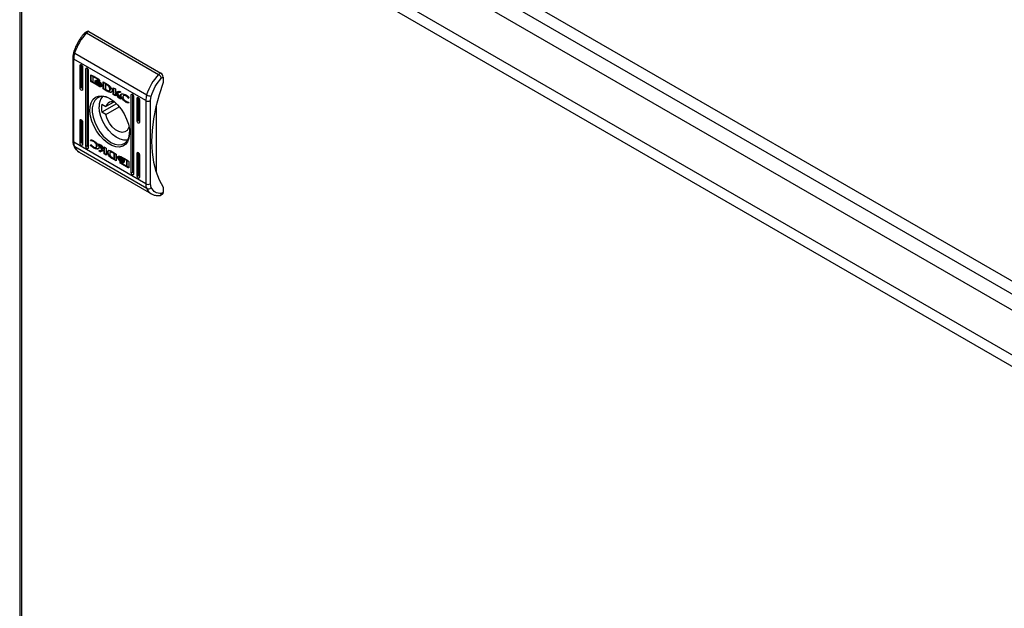
# Model space of a CAD drawing. Units: millimetres. Extents: x 1390 to 5586, y 387 to 6816.
# Drawn here: x 3443 to 3743, y 4206 to 4386 of the extents above; entities that cross this region are included whole.
import ezdxf

# ---------------------------------------------------------------- set-up
doc = ezdxf.new("R2010")
doc.units = ezdxf.units.MM

msp = doc.modelspace()

# ---------------------------------------------------------------- linework, layer by layer
at = {"color": 7, "linetype": 'Continuous'}
for p, q in [((3463.6, 4468.53), (3884.04, 4225.81)), ((3462.14, 4465.45), (3882.11, 4223.01)), ((3864.22, 4214.75), (3445.05, 4456.74)), ((3464.07, 4459.39), (3868.82, 4225.73)), ((3442.95, 4455.02), (3442.95, 3644.36)), ((3443.56, 4454.16), (3862.73, 4212.18)), ((3443.56, 3643.5), (3443.56, 4454.16)), ((3463.5, 4382.07), (3462.79, 4381.66)), ((3464, 4382.02), (3463.29, 4381.62)), ((3464, 4382.02), (3485.92, 4369.37)), ((3463.29, 4381.62), (3485.21, 4368.96)), ((3459.11, 4374.07), (3459.11, 4348.74)), ((3481.32, 4361.01), (3459.4, 4373.67)), ((3459.4, 4348.33), (3459.4, 4373.67)), ((3459.68, 4375.41), (3481.6, 4362.76)), ((3461.7, 4371.92), (3461.34, 4371.72)), ((3461.34, 4364.78), (3461.34, 4371.72)), ((3461.7, 4371.92), (3461.7, 4364.98)), ((3462.05, 4371.31), (3462.05, 4364.37)), ((3463.47, 4370.9), (3463.11, 4370.7)), ((3463.11, 4347.02), (3463.11, 4370.7)), ((3463.47, 4370.9), (3463.47, 4347.22)), ((3463.82, 4370.29), (3463.82, 4346.61)), ((3464.57, 4368.67), (3464.71, 4368.75)), ((3464.57, 4367.01), (3464.57, 4368.67)), ((3464.71, 4367.09), (3464.57, 4367.01)), ((3464.71, 4368.75), (3464.72, 4368.8)), ((3464.71, 4367.09), (3464.71, 4368.75)), ((3464.76, 4368.78), (3467.03, 4367.47)), ((3464.76, 4366.68), (3464.9, 4366.76)), ((3466.14, 4366.04), (3464.9, 4366.76)), ((3465.18, 4368.37), (3465.32, 4368.45)), ((3465.18, 4368.37), (3465.18, 4366.6)), ((3466.99, 4367.32), (3465.18, 4368.37)), ((3467.04, 4367.46), (3465.32, 4368.45)), ((3465.93, 4366.87), (3465.93, 4367.09)), ((3465.93, 4366.87), (3466.01, 4366.91)), ((3466.07, 4367.08), (3466.21, 4367.16)), ((3466.22, 4366.77), (3466.36, 4366.85)), ((3466.43, 4367.14), (3466.29, 4367.06)), ((3466.91, 4366.89), (3467.05, 4366.97)), ((3466.99, 4367.32), (3467.11, 4367.4)), ((3466.99, 4367.13), (3466.99, 4367.32)), ((3466.99, 4367.13), (3467.13, 4367.21)), ((3467.22, 4367), (3466.99, 4367.13)), ((3467.13, 4367.21), (3467.13, 4367.37)), ((3467.22, 4367.16), (3467.13, 4367.21)), ((3467.22, 4367.14), (3467.22, 4367)), ((3485.92, 4369.37), (3485.21, 4368.96)), ((3486.06, 4367.82), (3486.62, 4368.14)), ((3486.62, 4368.14), (3486.62, 4366.51)), ((3461.7, 4364.98), (3461.34, 4364.78)), ((3467.03, 4365.36), (3464.76, 4366.68)), ((3465.18, 4366.6), (3466.25, 4365.98)), ((3465.93, 4366.5), (3465.93, 4366.73)), ((3465.93, 4366.5), (3466.01, 4366.55)), ((3466.25, 4365.98), (3466.39, 4366.06)), ((3467.17, 4365.45), (3466.25, 4365.98)), ((3466.39, 4366.06), (3466.31, 4366.16)), ((3466.6, 4366.59), (3466.45, 4366.51)), ((3466.91, 4366.62), (3467.05, 4366.7)), ((3466.91, 4366.34), (3467.05, 4366.42)), ((3466.91, 4365.8), (3467.05, 4365.88)), ((3467.03, 4365.36), (3467.17, 4365.45)), ((3467.36, 4365.99), (3467.46, 4366.04)), ((3467.6, 4365.98), (3467.67, 4366.02)), ((3467.65, 4365.81), (3467.66, 4365.81)), ((3467.65, 4365.45), (3467.66, 4365.45)), ((3467.86, 4365.93), (3467.86, 4365.7)), ((3467.86, 4365.57), (3467.86, 4365.34)), ((3468.36, 4366.7), (3469.58, 4366)), ((3468.36, 4364.6), (3468.36, 4366.7)), ((3468.5, 4364.68), (3468.36, 4364.6)), ((3469.52, 4363.93), (3468.36, 4364.6)), ((3468.5, 4366.62), (3468.5, 4364.68)), ((3468.5, 4364.68), (3469.66, 4364.02)), ((3469.04, 4366.01), (3469.18, 4366.1)), ((3469.04, 4366.01), (3469.04, 4364.46)), ((3469.49, 4365.76), (3469.04, 4366.01)), ((3469.04, 4364.46), (3469.45, 4364.23)), ((3469.18, 4366.1), (3469.63, 4365.84)), ((3469.49, 4365.76), (3469.63, 4365.84)), ((3469.66, 4364.02), (3469.52, 4363.93)), ((3469.53, 4363.93), (3469.52, 4363.93)), ((3469.67, 4364.01), (3469.53, 4363.93)), ((3469.66, 4364.02), (3469.67, 4364.01)), ((3469.92, 4365.65), (3469.78, 4365.57)), ((3469.96, 4363.85), (3469.82, 4363.77)), ((3470.2, 4364.02), (3470.34, 4364.1)), ((3470.36, 4364.5), (3470.5, 4364.58)), ((3471.44, 4362.82), (3471.44, 4364.92)), ((3471.44, 4364.92), (3472.08, 4364.55)), ((3471.58, 4362.9), (3471.58, 4364.84)), ((3472.08, 4364.55), (3472.08, 4363.56)), ((3472.08, 4363.56), (3473.24, 4363.88)), ((3473.24, 4363.88), (3473.73, 4363.6)), ((3470.29, 4363.56), (3470.43, 4363.64)), ((3471.44, 4362.82), (3471.58, 4362.9)), ((3472.09, 4362.44), (3471.44, 4362.82)), ((3472.09, 4362.61), (3471.58, 4362.9)), ((3472.09, 4363.33), (3472.23, 4363.41)), ((3472.09, 4363.33), (3472.09, 4362.44)), ((3472.96, 4361.94), (3472.09, 4363.33)), ((3473.1, 4362.02), (3472.23, 4363.41)), ((3473.73, 4363.6), (3472.63, 4363.3)), ((3472.63, 4363.3), (3472.77, 4363.38)), ((3472.63, 4363.3), (3473.75, 4361.48)), ((3473.68, 4363.63), (3472.77, 4363.38)), ((3472.96, 4361.94), (3473.1, 4362.02)), ((3473.75, 4361.48), (3472.96, 4361.94)), ((3473.6, 4361.74), (3473.1, 4362.02)), ((3473.64, 4362.63), (3473.78, 4362.71)), ((3474.7, 4362.63), (3474.56, 4362.55)), ((3475.31, 4362.44), (3475.45, 4362.52)), ((3476.01, 4361.77), (3476.14, 4361.85)), ((3476.1, 4361.72), (3476.01, 4361.77)), ((3476.2, 4362.02), (3476.1, 4361.72)), ((3477.25, 4362.94), (3476.9, 4362.74)), ((3476.9, 4339.06), (3476.9, 4362.74)), ((3477.25, 4362.94), (3477.25, 4339.26)), ((3477.61, 4362.33), (3477.61, 4338.65)), ((3479.02, 4361.92), (3478.67, 4361.71)), ((3478.67, 4354.77), (3478.67, 4361.71)), ((3479.02, 4361.92), (3479.02, 4354.98)), ((3479.38, 4361.31), (3479.38, 4354.37)), ((3481.32, 4361.01), (3481.32, 4335.68)), ((3482.73, 4361.01), (3482.96, 4362.41)), ((3482.73, 4335.68), (3482.73, 4361.01)), ((3472.44, 4360.02), (3467.97, 4357.44)), ((3467.97, 4359.89), (3469.18, 4359.19)), ((3471.56, 4360.57), (3469.18, 4359.19)), ((3469.18, 4356.74), (3473.27, 4359.11)), ((3475.28, 4360.57), (3475.42, 4360.65)), ((3476.17, 4360.48), (3476.09, 4360.25)), ((3476.1, 4360.52), (3476.17, 4360.48)), ((3484.5, 4359.63), (3484.5, 4339.1)), ((3461.7, 4355.18), (3461.34, 4354.98)), ((3461.34, 4348.04), (3461.34, 4354.98)), ((3461.7, 4355.18), (3461.7, 4348.24)), ((3469.18, 4356.74), (3467.97, 4357.44)), ((3479.02, 4354.98), (3478.67, 4354.77)), ((3462.05, 4354.57), (3462.05, 4347.63)), ((3476.25, 4352.87), (3476.07, 4352.76)), ((3476.29, 4352.64), (3476.07, 4352.76)), ((3464.55, 4348.87), (3464.63, 4349.09)), ((3464.55, 4348.87), (3464.69, 4348.95)), ((3464.62, 4348.83), (3464.55, 4348.87)), ((3464.62, 4348.83), (3464.76, 4348.91)), ((3464.73, 4349.06), (3464.69, 4348.95)), ((3464.69, 4348.95), (3464.76, 4348.91)), ((3481.32, 4335.68), (3459.4, 4348.33)), ((3481.6, 4334.25), (3459.68, 4346.9)), ((3461.7, 4348.24), (3461.34, 4348.04)), ((3463.47, 4347.22), (3463.11, 4347.02)), ((3464.52, 4347.32), (3464.63, 4347.62)), ((3464.52, 4347.32), (3464.66, 4347.4)), ((3464.63, 4347.62), (3464.71, 4347.57)), ((3464.66, 4347.4), (3464.72, 4347.56)), ((3465.41, 4348.55), (3465.56, 4348.64)), ((3465.43, 4346.62), (3465.57, 4346.7)), ((3466.16, 4346.79), (3466.3, 4346.87)), ((3466.36, 4347.18), (3466.5, 4347.26)), ((3466.97, 4347.86), (3467.76, 4347.4)), ((3468.09, 4346.04), (3466.97, 4347.86)), ((3466.99, 4345.74), (3468.09, 4346.04)), ((3467.62, 4345.54), (3467.19, 4345.79)), ((3468.23, 4346.12), (3467.27, 4347.69)), ((3468.64, 4345.78), (3467.48, 4345.46)), ((3468.78, 4345.86), (3467.62, 4345.54)), ((3467.76, 4347.4), (3468.63, 4346.02)), ((3468.09, 4346.04), (3468.23, 4346.12)), ((3468.63, 4346.9), (3469.28, 4346.52)), ((3468.63, 4346.02), (3468.63, 4346.9)), ((3468.63, 4346.02), (3468.77, 4346.1)), ((3468.64, 4345.78), (3468.78, 4345.86)), ((3468.64, 4344.79), (3468.64, 4345.78)), ((3468.77, 4346.1), (3468.77, 4346.82)), ((3468.78, 4344.87), (3468.78, 4345.86)), ((3469.28, 4346.52), (3469.28, 4344.42)), ((3461.1, 4345.29), (3483.02, 4332.63)), ((3467.48, 4345.46), (3466.99, 4345.74)), ((3467.48, 4345.46), (3467.62, 4345.54)), ((3468.78, 4344.87), (3468.64, 4344.79)), ((3469.28, 4344.42), (3468.64, 4344.79)), ((3468.78, 4344.87), (3469.28, 4344.58)), ((3470.26, 4344.23), (3470.11, 4344.15)), ((3470.66, 4345.41), (3470.52, 4345.32)), ((3471.28, 4343.42), (3471.14, 4343.34)), ((3472.36, 4342.64), (3471.14, 4343.34)), ((3471.19, 4345.42), (3471.2, 4345.41)), ((3471.2, 4345.41), (3472.36, 4344.74)), ((3471.23, 4343.58), (3471.68, 4343.33)), ((3471.27, 4345.11), (3471.41, 4345.19)), ((3471.68, 4344.88), (3471.27, 4345.11)), ((3471.28, 4343.42), (3472.36, 4342.8)), ((3471.41, 4345.19), (3471.82, 4344.96)), ((3471.68, 4344.88), (3471.82, 4344.96)), ((3471.68, 4343.33), (3471.68, 4344.88)), ((3471.68, 4343.33), (3471.82, 4343.41)), ((3471.82, 4344.96), (3471.82, 4343.41)), ((3472.36, 4344.74), (3472.36, 4342.64)), ((3472.86, 4344.01), (3473, 4344.09)), ((3472.86, 4343.77), (3472.86, 4344.01)), ((3472.86, 4343.64), (3473, 4343.72)), ((3472.86, 4343.42), (3472.86, 4343.64)), ((3472.97, 4343.25), (3473.02, 4343.28)), ((3473, 4343.87), (3473, 4344.09)), ((3473, 4343.51), (3473, 4343.72)), ((3473.21, 4343.97), (3473.07, 4343.89)), ((3473.21, 4343.61), (3473.07, 4343.53)), ((3473.69, 4343.98), (3475.96, 4342.67)), ((3473.81, 4343.67), (3473.95, 4343.75)), ((3473.81, 4343.31), (3473.95, 4343.4)), ((3473.81, 4342.83), (3473.95, 4342.91)), ((3473.95, 4342.91), (3473.87, 4342.98)), ((3474.33, 4343.12), (3473.95, 4343.4)), ((3474.47, 4343.36), (3474.62, 4343.44)), ((3475.54, 4342.74), (3474.47, 4343.36)), ((3475.68, 4342.83), (3474.72, 4343.38)), ((3474.79, 4342.84), (3474.79, 4342.61)), ((3475.54, 4342.74), (3475.68, 4342.83)), ((3475.68, 4341.06), (3475.68, 4342.83)), ((3479.02, 4345.18), (3478.67, 4344.98)), ((3478.67, 4338.03), (3478.67, 4344.98)), ((3479.02, 4345.18), (3479.02, 4338.24)), ((3479.38, 4344.57), (3479.38, 4337.63)), ((3473.5, 4342.34), (3473.73, 4342.21)), ((3473.5, 4342.2), (3473.5, 4342.34)), ((3473.69, 4341.87), (3473.83, 4341.96)), ((3475.96, 4340.56), (3473.69, 4341.87)), ((3473.73, 4342.21), (3473.73, 4342.02)), ((3473.73, 4342.02), (3475.54, 4340.97)), ((3473.81, 4342.55), (3473.95, 4342.63)), ((3473.81, 4342.28), (3473.95, 4342.36)), ((3476.11, 4340.64), (3473.83, 4341.96)), ((3474.43, 4342.28), (3474.43, 4342.28)), ((3474.79, 4342.48), (3474.79, 4342.25)), ((3475.54, 4340.97), (3475.54, 4342.74)), ((3475.54, 4340.97), (3475.68, 4341.06)), ((3475.96, 4340.56), (3476.11, 4340.64)), ((3476.15, 4342.34), (3476.15, 4340.67)), ((3476.9, 4339.06), (3477.25, 4339.26)), ((3478.67, 4338.03), (3479.02, 4338.24)), ((3482.96, 4334.54), (3482.73, 4335.68)), ((3486.62, 4334.67), (3486.62, 4333.03)), ((3485.71, 4332.17), (3486.42, 4332.58)), ((3486.62, 4333.03), (3486.06, 4332.71))]:
    msp.add_line(p, q, dxfattribs=at)
at = {"color": 8, "linetype": 'Continuous'}
msp.add_line((3473.5, 4342.2), (3473.62, 4342.27), dxfattribs=at)
at = {"color": 7, "linetype": 'Continuous', "flags": 128}
for points in [[(3459.68, 4375.41), (3459.55, 4375.5), (3459.46, 4375.58), (3459.4, 4375.65), (3459.37, 4375.72), (3459.37, 4375.76)], [(3461.34, 4371.72), (3461.37, 4371.86), (3461.45, 4371.94), (3461.56, 4371.97), (3461.7, 4371.92), (3461.83, 4371.81), (3461.95, 4371.66), (3462.03, 4371.48), (3462.05, 4371.31)], [(3463.11, 4370.7), (3463.14, 4370.84), (3463.22, 4370.92), (3463.33, 4370.95), (3463.47, 4370.9), (3463.6, 4370.79), (3463.72, 4370.64), (3463.79, 4370.46), (3463.82, 4370.29)], [(3462.05, 4364.37), (3462.03, 4364.23), (3461.95, 4364.14), (3461.83, 4364.12), (3461.7, 4364.16), (3461.56, 4364.27), (3461.45, 4364.43), (3461.37, 4364.6), (3461.34, 4364.78)], [(3486.62, 4366.51), (3485.37, 4362.8), (3484.38, 4359.11), (3483.66, 4355.48), (3483.23, 4351.95), (3483.09, 4348.55), (3483.23, 4345.31), (3483.66, 4342.28), (3484.38, 4339.48), (3485.37, 4336.93), (3486.62, 4334.67)], [(3470.36, 4361.65), (3471.58, 4360.81), (3472.74, 4359.71), (3473.81, 4358.41), (3474.74, 4356.95), (3475.49, 4355.4), (3476.03, 4353.82), (3476.34, 4352.28), (3476.4, 4350.83), (3476.21, 4349.54), (3475.79, 4348.46), (3475.14, 4347.64), (3474.3, 4347.1), (3473.29, 4346.87), (3472.17, 4346.97), (3470.97, 4347.37), (3469.75, 4348.08), (3468.55, 4349.05), (3467.43, 4350.26), (3466.42, 4351.65), (3465.58, 4353.16), (3464.93, 4354.73), (3464.51, 4356.3), (3464.32, 4357.8), (3464.38, 4359.18), (3464.69, 4360.37), (3465.23, 4361.33), (3465.98, 4362.01), (3466.91, 4362.4), (3467.98, 4362.46), (3469.14, 4362.21), (3470.36, 4361.65)], [(3470.54, 4361.55), (3469.53, 4361.99), (3468.4, 4362.22), (3467.37, 4362.12), (3466.48, 4361.72), (3465.78, 4361.01), (3465.3, 4360.03), (3465.05, 4358.83), (3465.05, 4357.46), (3465.3, 4355.97), (3465.78, 4354.43), (3466.48, 4352.92), (3467.37, 4351.49), (3468.4, 4350.21), (3469.53, 4349.13), (3470.71, 4348.3), (3471.9, 4347.76), (3473.03, 4347.53), (3474.06, 4347.63), (3474.94, 4348.04), (3475.64, 4348.74), (3476.13, 4349.72), (3476.38, 4350.92), (3476.4, 4351.39)], [(3476.9, 4362.74), (3476.93, 4362.88), (3477, 4362.96), (3477.12, 4362.99), (3477.25, 4362.94), (3477.39, 4362.83), (3477.5, 4362.68), (3477.58, 4362.5), (3477.61, 4362.33)], [(3478.67, 4361.71), (3478.7, 4361.86), (3478.77, 4361.94), (3478.89, 4361.97), (3479.02, 4361.92), (3479.16, 4361.81), (3479.27, 4361.65), (3479.35, 4361.48), (3479.38, 4361.31)], [(3475.8, 4348.99), (3475.7, 4348.96), (3474.65, 4348.93), (3473.51, 4349.22), (3472.33, 4349.83), (3471.16, 4350.73), (3470.06, 4351.87), (3469.08, 4353.2), (3468.26, 4354.67), (3467.65, 4356.19), (3467.27, 4357.71), (3467.14, 4359.14)], [(3461.34, 4354.98), (3461.37, 4355.12), (3461.45, 4355.21), (3461.56, 4355.23), (3461.7, 4355.18), (3461.83, 4355.07), (3461.95, 4354.92), (3462.03, 4354.74), (3462.05, 4354.57)], [(3476.07, 4352.76), (3475.64, 4351.95), (3474.97, 4351.46), (3474.11, 4351.33), (3473.13, 4351.56), (3472.12, 4352.15), (3471.14, 4353.04), (3470.28, 4354.16), (3469.61, 4355.43), (3469.18, 4356.74)], [(3479.38, 4354.37), (3479.35, 4354.23), (3479.27, 4354.14), (3479.16, 4354.11), (3479.02, 4354.16), (3478.89, 4354.27), (3478.77, 4354.43), (3478.7, 4354.6), (3478.67, 4354.77)], [(3462.05, 4347.63), (3462.03, 4347.49), (3461.95, 4347.4), (3461.83, 4347.38), (3461.7, 4347.42), (3461.56, 4347.53), (3461.45, 4347.69), (3461.37, 4347.86), (3461.34, 4348.04)], [(3461.7, 4348.24), (3461.77, 4348.2), (3461.85, 4348.15), (3461.94, 4348.1), (3462.03, 4348.05), (3462.05, 4348.04)], [(3463.82, 4346.61), (3463.79, 4346.47), (3463.72, 4346.38), (3463.6, 4346.36), (3463.47, 4346.4), (3463.33, 4346.51), (3463.22, 4346.67), (3463.14, 4346.84), (3463.11, 4347.02)], [(3478.67, 4344.98), (3478.7, 4345.12), (3478.77, 4345.2), (3478.89, 4345.23), (3479.02, 4345.18), (3479.16, 4345.07), (3479.27, 4344.92), (3479.35, 4344.74), (3479.38, 4344.57)], [(3477.61, 4338.65), (3477.58, 4338.51), (3477.5, 4338.42), (3477.39, 4338.4), (3477.25, 4338.44), (3477.12, 4338.55), (3477, 4338.71), (3476.93, 4338.88), (3476.9, 4339.06)], [(3479.38, 4337.63), (3479.35, 4337.49), (3479.27, 4337.4), (3479.16, 4337.38), (3479.02, 4337.42), (3478.89, 4337.53), (3478.77, 4337.69), (3478.7, 4337.86), (3478.67, 4338.03)], [(3479.38, 4338.03), (3479.35, 4338.05), (3479.26, 4338.1), (3479.17, 4338.15), (3479.09, 4338.2), (3479.02, 4338.24)]]:
    msp.add_lwpolyline(points, dxfattribs=at)
at = {"color": 7, "linetype": 'Continuous'}
for centre, radius, start, end in [((3463.7, 4381.61), 0.503, 54.3871, 114.302), ((3474.76, 4370.78), 15.78, 136.6485, 162.933), ((3465.51, 4373.59), 6.11, 162.6237, 179.2817), ((3496.68, 4358.13), 15.78, 136.6485, 162.933), ((3485.09, 4368.07), 1.54, 2.6059, 57.3937), ((3471.5, 4359.42), 4.37, 139.95, 183.6018), ((3487.43, 4360.93), 6.11, 162.6237, 179.2817), ((3482.03, 4362.38), 1.54, 242.61, 297.39), ((3482.92, 4365.09), 2.68, 240.3973, 270.7246), ((3474.18, 4358.66), 6.33, 168.8349, 191.1651), ((3471.1, 4358.66), 2, 62.9287, 164.4301), ((3462.8, 4348.25), 3.41, 178.7094, 203.3699), ((3482.03, 4337.04), 1.54, 242.61, 297.39), ((3484.73, 4335.6), 3.41, 178.7094, 203.3699), ((3482.09, 4335.31), 1.17, 245.4216, 318.3141), ((3486.15, 4332.97), 0.48, 304.0557, 7.2565)]:
    msp.add_arc(centre, radius, start, end, dxfattribs=at)
at = {"color": 8, "linetype": 'Continuous'}
for centre, radius, start, end in [((3459.6, 4374.12), 0.491, 184.2968, 246.3479), ((3459.61, 4348.79), 0.503, 185.698, 245.6224), ((3459.98, 4347.44), 0.611, 204.9202, 240.9545), ((3462.92, 4348.32), 3.53, 203.5674, 239.0451), ((3484.84, 4335.66), 3.53, 203.5631, 239.2077)]:
    msp.add_arc(centre, radius, start, end, dxfattribs=at)
at = {"color": 7, "linetype": 'Continuous'}
for centre in [(3462.05, 4364.78), (3479.38, 4354.77), (3463.82, 4347.02), (3477.61, 4339.06)]:
    msp.add_ellipse(centre, major_axis=(0.5, -0.289), ratio=0.00007, start_param=3.927031, end_param=4.71243, dxfattribs=at)
for points, knots in [([(3460.73, 4378.88), (3460.46, 4378.37), (3460.07, 4377.65), (3459.64, 4376.6), (3459.48, 4376.07), (3459.38, 4375.76)], [0, 0, 0, 0, 0.50253, 0.70605, 1, 1, 1, 1]), ([(3462.79, 4381.64), (3462.64, 4381.49), (3462.28, 4381.11), (3461.71, 4380.38), (3461.17, 4379.61), (3460.85, 4379.08), (3460.73, 4378.88)], [0, 0, 0, 0, 0.186064, 0.465654, 0.808906, 1, 1, 1, 1]), ([(3463.29, 4381.62), (3463.2, 4381.66), (3463.06, 4381.72), (3462.92, 4381.72), (3462.83, 4381.7), (3462.8, 4381.66), (3462.79, 4381.64)], [0, 0, 0, 0, 0.411835, 0.626823, 0.847564, 1, 1, 1, 1]), ([(3459.37, 4375.76), (3459.31, 4375.51), (3459.17, 4374.99), (3459.1, 4374.43), (3459.11, 4374.13), (3459.12, 4374.08)], [0, 0, 0, 0, 0.444158, 0.8973679, 1, 1, 1, 1]), ([(3464.57, 4368.67), (3464.57, 4368.69), (3464.58, 4368.74), (3464.61, 4368.79), (3464.66, 4368.81), (3464.71, 4368.8), (3464.75, 4368.79), (3464.76, 4368.78)], [0, 0, 0, 0, 0.242988, 0.460434, 0.678493, 0.895144, 1, 1, 1, 1]), ([(3464.76, 4366.68), (3464.73, 4366.69), (3464.69, 4366.73), (3464.63, 4366.8), (3464.59, 4366.88), (3464.57, 4366.95), (3464.57, 4366.99), (3464.57, 4367.01)], [0, 0, 0, 0, 0.243395, 0.452673, 0.666528, 0.884636, 1, 1, 1, 1]), ([(3464.71, 4367.09), (3464.71, 4367.06), (3464.72, 4367), (3464.75, 4366.91), (3464.8, 4366.84), (3464.86, 4366.78), (3464.89, 4366.76), (3464.9, 4366.76)], [0, 0, 0, 0, 0.243026, 0.460386, 0.67815, 0.894672, 1, 1, 1, 1]), ([(3465.93, 4367.09), (3465.95, 4367.04), (3466, 4366.9), (3466.17, 4366.64), (3466.48, 4366.31), (3466.75, 4366.13), (3466.91, 4366.03)], [0, 0, 0, 0, 0.1097196, 0.2816458, 0.5814339, 1, 1, 1, 1]), ([(3466.91, 4365.8), (3466.81, 4365.86), (3466.55, 4366.03), (3466.24, 4366.32), (3466.02, 4366.65), (3465.96, 4366.79), (3465.93, 4366.87)], [0, 0, 0, 0, 0.254049, 0.6957, 0.853868, 1, 1, 1, 1]), ([(3466.07, 4367.08), (3466.09, 4367.11), (3466.15, 4367.2), (3466.34, 4367.25), (3466.6, 4367.22), (3466.81, 4367.11), (3466.91, 4367.06)], [0, 0, 0, 0, 0.142892, 0.358927, 0.695656, 1, 1, 1, 1]), ([(3466.11, 4366.97), (3466.1, 4366.98), (3466.1, 4367), (3466.08, 4367.03), (3466.07, 4367.06), (3466.07, 4367.08)], [0, 0, 0, 0, 0.253511, 0.50733, 1, 1, 1, 1]), ([(3466.91, 4366.89), (3466.81, 4366.94), (3466.6, 4367.05), (3466.33, 4367.08), (3466.16, 4367.03), (3466.12, 4366.98), (3466.11, 4366.97)], [0, 0, 0, 0, 0.318041, 0.725054, 0.953012, 1, 1, 1, 1]), ([(3466.22, 4366.77), (3466.21, 4366.78), (3466.2, 4366.8), (3466.17, 4366.85), (3466.15, 4366.88), (3466.14, 4366.9)], [0, 0, 0, 0, 0.262061, 0.524075, 1, 1, 1, 1]), ([(3466.25, 4367.05), (3466.25, 4367.06), (3466.24, 4367.08), (3466.22, 4367.11), (3466.22, 4367.14), (3466.21, 4367.16)], [0, 0, 0, 0, 0.253511, 0.50733, 1, 1, 1, 1]), ([(3466.91, 4366.62), (3466.81, 4366.67), (3466.66, 4366.75), (3466.42, 4366.8), (3466.3, 4366.78), (3466.22, 4366.77)], [0, 0, 0, 0, 0.389547, 0.636284, 1, 1, 1, 1]), ([(3466.3, 4366.96), (3466.3, 4366.96), (3466.38, 4366.99), (3466.6, 4366.94), (3466.81, 4366.84), (3466.91, 4366.79)], [0, 0, 0, 0, 0.005049, 0.518574, 1, 1, 1, 1]), ([(3466.36, 4366.85), (3466.36, 4366.86), (3466.34, 4366.88), (3466.32, 4366.92), (3466.31, 4366.94), (3466.3, 4366.95)], [0, 0, 0, 0, 0.328444, 0.65683, 1, 1, 1, 1]), ([(3467.05, 4366.7), (3466.95, 4366.75), (3466.8, 4366.83), (3466.56, 4366.89), (3466.44, 4366.86), (3466.36, 4366.85)], [0, 0, 0, 0, 0.389547, 0.636284, 1, 1, 1, 1]), ([(3467.05, 4366.97), (3466.95, 4367.02), (3466.74, 4367.14), (3466.54, 4367.14), (3466.43, 4367.14)], [0, 0, 0, 0, 0.439042, 1, 1, 1, 1]), ([(3466.91, 4367.06), (3467, 4367), (3467.22, 4366.86), (3467.48, 4366.59), (3467.67, 4366.31), (3467.73, 4366.16), (3467.75, 4366.09)], [0, 0, 0, 0, 0.2865415, 0.6536486, 0.8359, 1, 1, 1, 1]), ([(3467.71, 4366.04), (3467.67, 4366.11), (3467.58, 4366.3), (3467.3, 4366.62), (3467.06, 4366.79), (3466.91, 4366.89)], [0, 0, 0, 0, 0.199546, 0.5047517, 1, 1, 1, 1]), ([(3466.91, 4366.79), (3467, 4366.73), (3467.22, 4366.59), (3467.49, 4366.32), (3467.63, 4366.09), (3467.68, 4366.01)], [0, 0, 0, 0, 0.337362, 0.769562, 1, 1, 1, 1]), ([(3467.03, 4367.47), (3467.05, 4367.45), (3467.1, 4367.42), (3467.16, 4367.34), (3467.2, 4367.26), (3467.22, 4367.19), (3467.22, 4367.15), (3467.22, 4367.14)], [0, 0, 0, 0, 0.243412, 0.452124, 0.665863, 0.884172, 1, 1, 1, 1]), ([(3482.96, 4362.41), (3483.32, 4363.4), (3484.06, 4365.37), (3485.39, 4367), (3486.06, 4367.82)], [0, 0, 0, 0, 0.499999, 1, 1, 1, 1]), ([(3485.21, 4368.96), (3485.3, 4368.9), (3485.44, 4368.8), (3485.63, 4368.61), (3485.79, 4368.42), (3485.92, 4368.21), (3486.02, 4367.99), (3486.04, 4367.88), (3486.06, 4367.82)], [0, 0, 0, 0, 0.242708, 0.369435, 0.499548, 0.715673, 0.849408, 1, 1, 1, 1]), ([(3465.93, 4366.73), (3465.95, 4366.68), (3466, 4366.54), (3466.17, 4366.28), (3466.48, 4365.95), (3466.75, 4365.77), (3466.91, 4365.67)], [0, 0, 0, 0, 0.1095301, 0.2810801, 0.5802788, 1, 1, 1, 1]), ([(3466.25, 4365.98), (3466.2, 4366.03), (3466.13, 4366.12), (3466.02, 4366.28), (3465.96, 4366.41), (3465.94, 4366.49), (3465.93, 4366.5)], [0, 0, 0, 0, 0.32327, 0.565341, 0.943132, 1, 1, 1, 1]), ([(3466.29, 4366.68), (3466.38, 4366.68), (3466.52, 4366.68), (3466.73, 4366.61), (3466.85, 4366.54), (3466.91, 4366.51)], [0, 0, 0, 0, 0.444098, 0.719344, 1, 1, 1, 1]), ([(3466.45, 4366.51), (3466.43, 4366.53), (3466.39, 4366.57), (3466.34, 4366.62), (3466.31, 4366.66), (3466.29, 4366.68)], [0, 0, 0, 0, 0.40256, 0.700676, 1, 1, 1, 1]), ([(3466.91, 4366.34), (3466.86, 4366.36), (3466.77, 4366.42), (3466.61, 4366.48), (3466.51, 4366.5), (3466.45, 4366.51)], [0, 0, 0, 0, 0.305181, 0.610401, 1, 1, 1, 1]), ([(3466.6, 4366.59), (3466.57, 4366.61), (3466.55, 4366.63), (3466.52, 4366.66), (3466.52, 4366.66)], [0, 0, 0, 0, 0.908907, 1, 1, 1, 1]), ([(3467.05, 4365.88), (3466.95, 4365.94), (3466.77, 4366.05), (3466.61, 4366.22), (3466.53, 4366.3)], [0, 0, 0, 0, 0.533427, 1, 1, 1, 1]), ([(3467.05, 4366.42), (3467, 4366.45), (3466.91, 4366.5), (3466.75, 4366.56), (3466.65, 4366.58), (3466.6, 4366.59)], [0, 0, 0, 0, 0.305181, 0.610401, 1, 1, 1, 1]), ([(3467.6, 4365.98), (3467.52, 4366.08), (3467.39, 4366.25), (3467.16, 4366.46), (3467, 4366.56), (3466.91, 4366.62)], [0, 0, 0, 0, 0.358486, 0.627919, 1, 1, 1, 1]), ([(3466.91, 4366.51), (3467, 4366.45), (3467.16, 4366.35), (3467.36, 4366.16), (3467.47, 4366.03), (3467.52, 4365.97)], [0, 0, 0, 0, 0.442208, 0.71721, 1, 1, 1, 1]), ([(3467.36, 4365.99), (3467.32, 4366.03), (3467.23, 4366.12), (3467.07, 4366.24), (3466.97, 4366.3), (3466.91, 4366.34)], [0, 0, 0, 0, 0.307558, 0.614964, 1, 1, 1, 1]), ([(3466.91, 4366.03), (3467, 4365.98), (3467.26, 4365.84), (3467.58, 4365.78), (3467.79, 4365.84), (3467.84, 4365.9), (3467.86, 4365.93)], [0, 0, 0, 0, 0.2653927, 0.7269637, 0.9049876, 1, 1, 1, 1]), ([(3467.86, 4365.7), (3467.84, 4365.67), (3467.76, 4365.59), (3467.53, 4365.56), (3467.23, 4365.63), (3467, 4365.76), (3466.91, 4365.8)], [0, 0, 0, 0, 0.131665, 0.354826, 0.747509, 1, 1, 1, 1]), ([(3466.91, 4365.67), (3467, 4365.62), (3467.26, 4365.49), (3467.58, 4365.42), (3467.79, 4365.48), (3467.84, 4365.55), (3467.86, 4365.57)], [0, 0, 0, 0, 0.265369, 0.726734, 0.904784, 1, 1, 1, 1]), ([(3467.86, 4365.34), (3467.84, 4365.31), (3467.77, 4365.24), (3467.53, 4365.21), (3467.26, 4365.24), (3467.07, 4365.35), (3467.03, 4365.36)], [0, 0, 0, 0, 0.11653, 0.377026, 0.885718, 1, 1, 1, 1]), ([(3467.79, 4365.68), (3467.77, 4365.67), (3467.63, 4365.64), (3467.37, 4365.72), (3467.14, 4365.84), (3467.05, 4365.88)], [0, 0, 0, 0, 0.110069, 0.651723, 1, 1, 1, 1]), ([(3467.79, 4365.32), (3467.77, 4365.32), (3467.62, 4365.28), (3467.4, 4365.33), (3467.21, 4365.43), (3467.17, 4365.45)], [0, 0, 0, 0, 0.101551, 0.835183, 1, 1, 1, 1]), ([(3467.52, 4365.97), (3467.5, 4365.97), (3467.47, 4365.97), (3467.41, 4365.98), (3467.38, 4365.98), (3467.36, 4365.99)], [0, 0, 0, 0, 0.399524, 0.699375, 1, 1, 1, 1]), ([(3467.68, 4366.01), (3467.67, 4366.01), (3467.66, 4366), (3467.63, 4365.99), (3467.61, 4365.98), (3467.6, 4365.98)], [0, 0, 0, 0, 0.260628, 0.521298, 1, 1, 1, 1]), ([(3467.75, 4366.09), (3467.75, 4366.08), (3467.74, 4366.07), (3467.73, 4366.05), (3467.72, 4366.04), (3467.71, 4366.04)], [0, 0, 0, 0, 0.255235, 0.510582, 1, 1, 1, 1]), ([(3469.45, 4364.23), (3469.55, 4364.18), (3469.75, 4364.07), (3470, 4363.98), (3470.19, 4363.99), (3470.3, 4364.09), (3470.35, 4364.27), (3470.36, 4364.42), (3470.36, 4364.5)], [0, 0, 0, 0, 0.214951, 0.451248, 0.574924, 0.699367, 0.850978, 1, 1, 1, 1]), ([(3469.78, 4365.57), (3469.73, 4365.6), (3469.66, 4365.65), (3469.56, 4365.72), (3469.52, 4365.75), (3469.49, 4365.76)], [0, 0, 0, 0, 0.4987377, 0.7492673, 1, 1, 1, 1]), ([(3469.82, 4363.77), (3469.77, 4363.8), (3469.7, 4363.83), (3469.61, 4363.89), (3469.56, 4363.91), (3469.53, 4363.93)], [0, 0, 0, 0, 0.499922, 0.749926, 1, 1, 1, 1]), ([(3469.58, 4366), (3469.68, 4365.95), (3469.87, 4365.83), (3470.13, 4365.64), (3470.39, 4365.44), (3470.53, 4365.28), (3470.61, 4365.19)], [0, 0, 0, 0, 0.269582, 0.539252, 0.766756, 1, 1, 1, 1]), ([(3469.63, 4365.84), (3469.66, 4365.83), (3469.72, 4365.79), (3469.81, 4365.73), (3469.88, 4365.68), (3469.92, 4365.65)], [0, 0, 0, 0, 0.250125, 0.624833, 1, 1, 1, 1]), ([(3469.67, 4364.01), (3469.7, 4364), (3469.76, 4363.96), (3469.85, 4363.91), (3469.93, 4363.87), (3469.96, 4363.85)], [0, 0, 0, 0, 0.243965, 0.621942, 1, 1, 1, 1]), ([(3470.36, 4364.5), (3470.36, 4364.61), (3470.35, 4364.78), (3470.28, 4365.02), (3470.16, 4365.22), (3469.98, 4365.4), (3469.85, 4365.51), (3469.78, 4365.57)], [0, 0, 0, 0, 0.290475, 0.432087, 0.574706, 0.770893, 1, 1, 1, 1]), ([(3470.29, 4363.56), (3470.25, 4363.57), (3470.15, 4363.61), (3470, 4363.68), (3469.89, 4363.74), (3469.82, 4363.77)], [0, 0, 0, 0, 0.299771, 0.599165, 1, 1, 1, 1]), ([(3469.92, 4365.65), (3470.01, 4365.58), (3470.15, 4365.46), (3470.32, 4365.27), (3470.42, 4365.1), (3470.49, 4364.88), (3470.5, 4364.71), (3470.5, 4364.59), (3470.5, 4364.58)], [0, 0, 0, 0, 0.288998, 0.443945, 0.572929, 0.70164, 0.954984, 1, 1, 1, 1]), ([(3469.96, 4363.85), (3470.01, 4363.83), (3470.11, 4363.78), (3470.26, 4363.7), (3470.37, 4363.66), (3470.43, 4363.64)], [0, 0, 0, 0, 0.299345, 0.598684, 1, 1, 1, 1]), ([(3470.61, 4365.19), (3470.69, 4365.09), (3470.84, 4364.87), (3471.01, 4364.52), (3471.09, 4364.19), (3471.08, 4363.92), (3471, 4363.71), (3470.83, 4363.56), (3470.59, 4363.49), (3470.4, 4363.54), (3470.29, 4363.56)], [0, 0, 0, 0, 0.132057, 0.264901, 0.375077, 0.485477, 0.592483, 0.710769, 0.8498, 1, 1, 1, 1]), ([(3470.5, 4364.58), (3470.5, 4364.47), (3470.49, 4364.3), (3470.42, 4364.15), (3470.36, 4364.12), (3470.34, 4364.11)], [0, 0, 0, 0, 0.5386678, 0.8499357, 1, 1, 1, 1]), ([(3470.43, 4363.64), (3470.53, 4363.62), (3470.72, 4363.57), (3470.88, 4363.63), (3470.97, 4363.67)], [0, 0, 0, 0, 0.463699, 1, 1, 1, 1]), ([(3473.64, 4362.63), (3473.64, 4362.68), (3473.65, 4362.8), (3473.74, 4362.96), (3473.95, 4363.09), (3474.41, 4363.11), (3474.89, 4362.95), (3475.22, 4362.76), (3475.29, 4362.73)], [0, 0, 0, 0, 0.069721, 0.154088, 0.289472, 0.515621, 0.902058, 1, 1, 1, 1]), ([(3475.28, 4360.57), (3475.19, 4360.63), (3474.86, 4360.83), (3474.41, 4361.16), (3474, 4361.62), (3473.77, 4361.99), (3473.65, 4362.34), (3473.64, 4362.54), (3473.64, 4362.63)], [0, 0, 0, 0, 0.133264, 0.467897, 0.626953, 0.762326, 0.898628, 1, 1, 1, 1]), ([(3473.78, 4362.71), (3473.78, 4362.76), (3473.79, 4362.88), (3473.86, 4363.01), (3473.94, 4363.05), (3473.97, 4363.07)], [0, 0, 0, 0, 0.304589, 0.673164, 1, 1, 1, 1]), ([(3475.42, 4360.65), (3475.33, 4360.71), (3475, 4360.91), (3474.55, 4361.24), (3474.15, 4361.7), (3473.92, 4362.07), (3473.79, 4362.42), (3473.78, 4362.62), (3473.78, 4362.71)], [0, 0, 0, 0, 0.133264, 0.467897, 0.626953, 0.762326, 0.898628, 1, 1, 1, 1]), ([(3475.31, 4362.44), (3475.21, 4362.49), (3475, 4362.6), (3474.71, 4362.62), (3474.5, 4362.53), (3474.38, 4362.37), (3474.37, 4362.23), (3474.36, 4362.16)], [0, 0, 0, 0, 0.2183089, 0.4969396, 0.695437, 0.8553958, 1, 1, 1, 1]), ([(3474.36, 4362.16), (3474.37, 4362.08), (3474.38, 4361.93), (3474.49, 4361.66), (3474.68, 4361.34), (3474.97, 4361.01), (3475.19, 4360.86), (3475.31, 4360.79)], [0, 0, 0, 0, 0.14161, 0.283887, 0.483107, 0.742025, 1, 1, 1, 1]), ([(3475.45, 4362.52), (3475.35, 4362.57), (3475.14, 4362.68), (3474.87, 4362.71), (3474.75, 4362.64), (3474.71, 4362.62)], [0, 0, 0, 0, 0.3486059, 0.7935364, 1, 1, 1, 1]), ([(3475.29, 4362.73), (3475.38, 4362.67), (3475.57, 4362.55), (3475.88, 4362.33), (3476.09, 4362.13), (3476.2, 4362.02)], [0, 0, 0, 0, 0.304141, 0.608326, 1, 1, 1, 1]), ([(3476.01, 4361.77), (3475.93, 4361.88), (3475.79, 4362.06), (3475.55, 4362.28), (3475.4, 4362.38), (3475.31, 4362.44)], [0, 0, 0, 0, 0.380133, 0.645567, 1, 1, 1, 1]), ([(3475.31, 4360.79), (3475.4, 4360.74), (3475.58, 4360.64), (3475.85, 4360.54), (3476.02, 4360.53), (3476.1, 4360.52)], [0, 0, 0, 0, 0.347065, 0.670172, 1, 1, 1, 1]), ([(3476.15, 4361.85), (3476.07, 4361.96), (3475.93, 4362.14), (3475.69, 4362.36), (3475.54, 4362.47), (3475.45, 4362.52)], [0, 0, 0, 0, 0.380133, 0.645567, 1, 1, 1, 1]), ([(3476.09, 4360.25), (3476, 4360.28), (3475.82, 4360.32), (3475.55, 4360.43), (3475.37, 4360.52), (3475.28, 4360.57)], [0, 0, 0, 0, 0.346215, 0.671408, 1, 1, 1, 1]), ([(3476.13, 4360.36), (3476.07, 4360.38), (3475.93, 4360.41), (3475.69, 4360.51), (3475.51, 4360.61), (3475.42, 4360.65)], [0, 0, 0, 0, 0.249636, 0.622867, 1, 1, 1, 1]), ([(3465.41, 4348.55), (3465.32, 4348.61), (3465.14, 4348.7), (3464.87, 4348.8), (3464.7, 4348.82), (3464.62, 4348.83)], [0, 0, 0, 0, 0.347062, 0.670166, 1, 1, 1, 1]), ([(3464.63, 4349.09), (3464.72, 4349.07), (3464.9, 4349.03), (3465.17, 4348.92), (3465.35, 4348.82), (3465.44, 4348.77)], [0, 0, 0, 0, 0.346228, 0.671409, 1, 1, 1, 1]), ([(3464.76, 4348.91), (3464.85, 4348.9), (3465.02, 4348.88), (3465.29, 4348.78), (3465.47, 4348.68), (3465.56, 4348.64)], [0, 0, 0, 0, 0.347663, 0.670882, 1, 1, 1, 1]), ([(3465.44, 4348.77), (3465.53, 4348.71), (3465.86, 4348.52), (3466.31, 4348.18), (3466.72, 4347.73), (3466.95, 4347.35), (3467.07, 4347), (3467.08, 4346.8), (3467.08, 4346.71)], [0, 0, 0, 0, 0.133264, 0.467899, 0.626955, 0.762328, 0.898627, 1, 1, 1, 1]), ([(3459.12, 4348.74), (3459.12, 4348.54), (3459.13, 4348.07), (3459.24, 4347.54), (3459.4, 4347.26), (3459.44, 4347.19)], [0, 0, 0, 0, 0.3625634, 0.83928, 1, 1, 1, 1]), ([(3459.5, 4347.07), (3459.54, 4346.97), (3459.72, 4346.56), (3460.22, 4345.97), (3460.72, 4345.46), (3461.06, 4345.32), (3461.08, 4345.31)], [0, 0, 0, 0, 0.1270092, 0.5362443, 0.9620759, 1, 1, 1, 1]), ([(3465.43, 4346.62), (3465.34, 4346.67), (3465.15, 4346.79), (3464.84, 4347.02), (3464.63, 4347.21), (3464.52, 4347.32)], [0, 0, 0, 0, 0.304141, 0.608326, 1, 1, 1, 1]), ([(3465.57, 4346.7), (3465.48, 4346.76), (3465.29, 4346.87), (3464.98, 4347.1), (3464.77, 4347.29), (3464.66, 4347.4)], [0, 0, 0, 0, 0.304141, 0.608326, 1, 1, 1, 1]), ([(3464.71, 4347.57), (3464.79, 4347.47), (3464.93, 4347.28), (3465.17, 4347.06), (3465.33, 4346.96), (3465.41, 4346.9)], [0, 0, 0, 0, 0.380112, 0.645563, 1, 1, 1, 1]), ([(3466.36, 4347.18), (3466.35, 4347.26), (3466.34, 4347.41), (3466.23, 4347.69), (3466.04, 4348.01), (3465.75, 4348.33), (3465.53, 4348.48), (3465.41, 4348.55)], [0, 0, 0, 0, 0.141612, 0.28389, 0.483105, 0.742031, 1, 1, 1, 1]), ([(3465.41, 4346.9), (3465.51, 4346.85), (3465.73, 4346.74), (3466.01, 4346.72), (3466.22, 4346.81), (3466.34, 4346.97), (3466.35, 4347.11), (3466.36, 4347.18)], [0, 0, 0, 0, 0.218305, 0.49694, 0.695425, 0.855397, 1, 1, 1, 1]), ([(3467.08, 4346.71), (3467.08, 4346.66), (3467.07, 4346.54), (3466.98, 4346.39), (3466.77, 4346.25), (3466.31, 4346.23), (3465.83, 4346.4), (3465.5, 4346.58), (3465.43, 4346.62)], [0, 0, 0, 0, 0.069721, 0.154089, 0.289469, 0.515623, 0.902063, 1, 1, 1, 1]), ([(3466.5, 4347.26), (3466.49, 4347.34), (3466.48, 4347.49), (3466.38, 4347.77), (3466.18, 4348.09), (3465.89, 4348.41), (3465.67, 4348.56), (3465.56, 4348.64)], [0, 0, 0, 0, 0.141612, 0.28389, 0.483105, 0.742031, 1, 1, 1, 1]), ([(3466.87, 4346.37), (3466.76, 4346.35), (3466.43, 4346.3), (3465.97, 4346.48), (3465.64, 4346.66), (3465.57, 4346.7)], [0, 0, 0, 0, 0.271255, 0.852653, 1, 1, 1, 1]), ([(3466.3, 4346.89), (3466.32, 4346.9), (3466.4, 4346.92), (3466.48, 4347.05), (3466.49, 4347.2), (3466.5, 4347.26)], [0, 0, 0, 0, 0.185133, 0.613125, 1, 1, 1, 1]), ([(3470.11, 4344.15), (3470.04, 4344.26), (3469.88, 4344.47), (3469.71, 4344.82), (3469.63, 4345.15), (3469.64, 4345.42), (3469.72, 4345.64), (3469.89, 4345.78), (3470.13, 4345.85), (3470.33, 4345.81), (3470.43, 4345.78)], [0, 0, 0, 0, 0.132058, 0.264904, 0.375081, 0.485482, 0.59248, 0.710775, 0.849808, 1, 1, 1, 1]), ([(3470.04, 4345.84), (3470.03, 4345.84), (3469.94, 4345.82), (3469.83, 4345.66), (3469.76, 4345.4), (3469.8, 4345.08), (3469.92, 4344.73), (3470.09, 4344.44), (3470.22, 4344.28), (3470.26, 4344.23)], [0, 0, 0, 0, 0.023638, 0.208467, 0.394438, 0.553551, 0.70299, 0.921533, 1, 1, 1, 1]), ([(3470.43, 4345.78), (3470.48, 4345.77), (3470.57, 4345.74), (3470.73, 4345.66), (3470.84, 4345.61), (3470.9, 4345.57)], [0, 0, 0, 0, 0.299802, 0.599135, 1, 1, 1, 1]), ([(3471.14, 4343.34), (3471.04, 4343.4), (3470.85, 4343.51), (3470.59, 4343.7), (3470.34, 4343.9), (3470.19, 4344.07), (3470.11, 4344.15)], [0, 0, 0, 0, 0.269582, 0.539252, 0.766756, 1, 1, 1, 1]), ([(3470.26, 4344.23), (3470.34, 4344.14), (3470.54, 4343.92), (3470.89, 4343.66), (3471.15, 4343.5), (3471.28, 4343.42)], [0, 0, 0, 0, 0.253325, 0.622697, 1, 1, 1, 1]), ([(3471.27, 4345.11), (3471.17, 4345.16), (3470.97, 4345.27), (3470.72, 4345.37), (3470.53, 4345.35), (3470.42, 4345.25), (3470.37, 4345.07), (3470.36, 4344.92), (3470.36, 4344.85)], [0, 0, 0, 0, 0.214949, 0.451245, 0.574934, 0.699367, 0.850978, 1, 1, 1, 1]), ([(3470.36, 4344.85), (3470.36, 4344.73), (3470.37, 4344.57), (3470.44, 4344.32), (3470.56, 4344.12), (3470.74, 4343.94), (3470.87, 4343.83), (3470.95, 4343.77)], [0, 0, 0, 0, 0.290495, 0.432076, 0.574708, 0.770891, 1, 1, 1, 1]), ([(3470.67, 4345.4), (3470.69, 4345.41), (3470.75, 4345.45), (3471.01, 4345.41), (3471.24, 4345.28), (3471.41, 4345.19)], [0, 0, 0, 0, 0.110002, 0.360015, 1, 1, 1, 1]), ([(3470.9, 4345.57), (3470.95, 4345.55), (3471.02, 4345.51), (3471.12, 4345.46), (3471.16, 4345.43), (3471.19, 4345.42)], [0, 0, 0, 0, 0.499922, 0.749927, 1, 1, 1, 1]), ([(3470.95, 4343.77), (3470.99, 4343.74), (3471.06, 4343.69), (3471.16, 4343.62), (3471.2, 4343.6), (3471.23, 4343.58)], [0, 0, 0, 0, 0.498659, 0.749265, 1, 1, 1, 1]), ([(3472.86, 4344.01), (3472.88, 4344.03), (3472.95, 4344.1), (3473.19, 4344.13), (3473.46, 4344.1), (3473.66, 4344), (3473.69, 4343.98)], [0, 0, 0, 0, 0.116518, 0.377025, 0.885715, 1, 1, 1, 1]), ([(3473.81, 4343.67), (3473.72, 4343.72), (3473.46, 4343.86), (3473.14, 4343.92), (3472.93, 4343.86), (3472.88, 4343.8), (3472.86, 4343.77)], [0, 0, 0, 0, 0.265363, 0.726722, 0.904769, 1, 1, 1, 1]), ([(3472.86, 4343.64), (3472.89, 4343.67), (3472.96, 4343.75), (3473.19, 4343.78), (3473.49, 4343.71), (3473.72, 4343.59), (3473.81, 4343.54)], [0, 0, 0, 0, 0.131653, 0.354819, 0.747509, 1, 1, 1, 1]), ([(3473.81, 4343.31), (3473.72, 4343.36), (3473.46, 4343.5), (3473.14, 4343.56), (3472.93, 4343.5), (3472.88, 4343.44), (3472.86, 4343.42)], [0, 0, 0, 0, 0.265398, 0.726976, 0.905002, 1, 1, 1, 1]), ([(3472.97, 4343.25), (3472.97, 4343.26), (3472.98, 4343.27), (3472.99, 4343.29), (3473, 4343.3), (3473.01, 4343.31)], [0, 0, 0, 0, 0.255235, 0.510582, 1, 1, 1, 1]), ([(3473.81, 4342.28), (3473.72, 4342.34), (3473.5, 4342.48), (3473.24, 4342.75), (3473.05, 4343.03), (3472.99, 4343.18), (3472.97, 4343.25)], [0, 0, 0, 0, 0.286538, 0.653643, 0.835884, 1, 1, 1, 1]), ([(3473.01, 4343.31), (3473.05, 4343.23), (3473.15, 4343.04), (3473.42, 4342.72), (3473.66, 4342.55), (3473.81, 4342.45)], [0, 0, 0, 0, 0.199544, 0.504748, 1, 1, 1, 1]), ([(3473.04, 4343.33), (3473.05, 4343.34), (3473.06, 4343.34), (3473.09, 4343.36), (3473.11, 4343.36), (3473.13, 4343.36)], [0, 0, 0, 0, 0.260513, 0.521336, 1, 1, 1, 1]), ([(3473.81, 4342.55), (3473.72, 4342.61), (3473.5, 4342.75), (3473.23, 4343.03), (3473.09, 4343.25), (3473.04, 4343.33)], [0, 0, 0, 0, 0.337363, 0.769572, 1, 1, 1, 1]), ([(3473.13, 4343.36), (3473.2, 4343.27), (3473.33, 4343.1), (3473.57, 4342.88), (3473.72, 4342.78), (3473.81, 4342.72)], [0, 0, 0, 0, 0.358492, 0.627914, 1, 1, 1, 1]), ([(3473.2, 4343.37), (3473.22, 4343.37), (3473.26, 4343.37), (3473.31, 4343.37), (3473.34, 4343.36), (3473.36, 4343.36)], [0, 0, 0, 0, 0.3995956, 0.6993617, 1, 1, 1, 1]), ([(3473.81, 4342.83), (3473.72, 4342.89), (3473.56, 4342.99), (3473.36, 4343.18), (3473.25, 4343.31), (3473.2, 4343.37)], [0, 0, 0, 0, 0.442202, 0.7172, 1, 1, 1, 1]), ([(3473.95, 4343.75), (3473.86, 4343.8), (3473.6, 4343.94), (3473.36, 4343.96), (3473.21, 4343.97)], [0, 0, 0, 0, 0.366248, 1, 1, 1, 1]), ([(3473.95, 4343.4), (3473.86, 4343.45), (3473.6, 4343.59), (3473.36, 4343.6), (3473.21, 4343.61)], [0, 0, 0, 0, 0.366221, 1, 1, 1, 1]), ([(3473.36, 4343.36), (3473.41, 4343.31), (3473.5, 4343.23), (3473.65, 4343.11), (3473.75, 4343.04), (3473.81, 4343)], [0, 0, 0, 0, 0.3075415, 0.6149677, 1, 1, 1, 1]), ([(3474.79, 4342.61), (3474.77, 4342.66), (3474.72, 4342.8), (3474.55, 4343.06), (3474.24, 4343.39), (3473.97, 4343.57), (3473.81, 4343.67)], [0, 0, 0, 0, 0.109531, 0.281076, 0.580277, 1, 1, 1, 1]), ([(3473.81, 4343.54), (3473.91, 4343.48), (3474.17, 4343.32), (3474.48, 4343.02), (3474.71, 4342.7), (3474.76, 4342.55), (3474.79, 4342.48)], [0, 0, 0, 0, 0.2540511, 0.6957053, 0.8538666, 1, 1, 1, 1]), ([(3474.79, 4342.25), (3474.77, 4342.3), (3474.72, 4342.44), (3474.55, 4342.7), (3474.24, 4343.03), (3473.97, 4343.21), (3473.81, 4343.31)], [0, 0, 0, 0, 0.109735, 0.281641, 0.581436, 1, 1, 1, 1]), ([(3473.81, 4343), (3473.86, 4342.98), (3473.95, 4342.93), (3474.11, 4342.87), (3474.21, 4342.85), (3474.27, 4342.83)], [0, 0, 0, 0, 0.305177, 0.610403, 1, 1, 1, 1]), ([(3474.43, 4342.66), (3474.34, 4342.66), (3474.21, 4342.66), (3473.99, 4342.74), (3473.87, 4342.8), (3473.81, 4342.83)], [0, 0, 0, 0, 0.444089, 0.71936, 1, 1, 1, 1]), ([(3474.55, 4343.27), (3474.51, 4343.32), (3474.32, 4343.53), (3474.11, 4343.66), (3473.95, 4343.75)], [0, 0, 0, 0, 0.236619, 1, 1, 1, 1]), ([(3474.34, 4342.76), (3474.33, 4342.76), (3474.27, 4342.77), (3474.13, 4342.82), (3474.01, 4342.88), (3473.95, 4342.91)], [0, 0, 0, 0, 0.089389, 0.540298, 1, 1, 1, 1]), ([(3474.27, 4342.83), (3474.29, 4342.81), (3474.33, 4342.78), (3474.38, 4342.72), (3474.41, 4342.68), (3474.43, 4342.66)], [0, 0, 0, 0, 0.402483, 0.700584, 1, 1, 1, 1]), ([(3474.47, 4343.36), (3474.52, 4343.31), (3474.59, 4343.23), (3474.7, 4343.06), (3474.76, 4342.93), (3474.78, 4342.85), (3474.79, 4342.84)], [0, 0, 0, 0, 0.323276, 0.565333, 0.943131, 1, 1, 1, 1]), ([(3473.69, 4341.87), (3473.67, 4341.89), (3473.62, 4341.92), (3473.57, 4342), (3473.53, 4342.08), (3473.51, 4342.15), (3473.5, 4342.19), (3473.5, 4342.2)], [0, 0, 0, 0, 0.243367, 0.452129, 0.665834, 0.884231, 1, 1, 1, 1]), ([(3473.73, 4342.05), (3473.72, 4342.06), (3473.7, 4342.09), (3473.67, 4342.16), (3473.65, 4342.22), (3473.65, 4342.26), (3473.65, 4342.26)], [0, 0, 0, 0, 0.154973, 0.530842, 0.914963, 1, 1, 1, 1]), ([(3473.81, 4342.72), (3473.91, 4342.68), (3474.06, 4342.6), (3474.3, 4342.54), (3474.42, 4342.56), (3474.5, 4342.57)], [0, 0, 0, 0, 0.389542, 0.636286, 1, 1, 1, 1]), ([(3474.58, 4342.44), (3474.53, 4342.42), (3474.4, 4342.35), (3474.12, 4342.4), (3473.91, 4342.5), (3473.81, 4342.55)], [0, 0, 0, 0, 0.247991, 0.63612, 1, 1, 1, 1]), ([(3473.81, 4342.45), (3473.91, 4342.4), (3474.12, 4342.29), (3474.4, 4342.26), (3474.56, 4342.32), (3474.6, 4342.37), (3474.61, 4342.37)], [0, 0, 0, 0, 0.31805, 0.725063, 0.953037, 1, 1, 1, 1]), ([(3474.65, 4342.26), (3474.63, 4342.23), (3474.57, 4342.14), (3474.39, 4342.09), (3474.12, 4342.13), (3473.91, 4342.23), (3473.81, 4342.28)], [0, 0, 0, 0, 0.142886, 0.358926, 0.695667, 1, 1, 1, 1]), ([(3474.56, 4342.46), (3474.56, 4342.46), (3474.48, 4342.43), (3474.26, 4342.48), (3474.05, 4342.59), (3473.95, 4342.63)], [0, 0, 0, 0, 0.0050701, 0.5185764, 1, 1, 1, 1]), ([(3474.59, 4342.2), (3474.58, 4342.2), (3474.48, 4342.16), (3474.26, 4342.21), (3474.05, 4342.31), (3473.95, 4342.36)], [0, 0, 0, 0, 0.0681336, 0.5576212, 1, 1, 1, 1]), ([(3474.5, 4342.57), (3474.51, 4342.56), (3474.52, 4342.54), (3474.55, 4342.5), (3474.57, 4342.46), (3474.58, 4342.44)], [0, 0, 0, 0, 0.261965, 0.524037, 1, 1, 1, 1]), ([(3474.61, 4342.37), (3474.62, 4342.36), (3474.62, 4342.35), (3474.64, 4342.31), (3474.65, 4342.28), (3474.65, 4342.26)], [0, 0, 0, 0, 0.253626, 0.507282, 1, 1, 1, 1]), ([(3475.96, 4342.67), (3475.99, 4342.65), (3476.03, 4342.62), (3476.09, 4342.54), (3476.13, 4342.46), (3476.15, 4342.39), (3476.15, 4342.35), (3476.15, 4342.34)], [0, 0, 0, 0, 0.243411, 0.452642, 0.666481, 0.884571, 1, 1, 1, 1]), ([(3476.15, 4340.67), (3476.15, 4340.65), (3476.14, 4340.6), (3476.11, 4340.55), (3476.06, 4340.53), (3476.01, 4340.54), (3475.97, 4340.56), (3475.96, 4340.56)], [0, 0, 0, 0, 0.242923, 0.460373, 0.678509, 0.895106, 1, 1, 1, 1]), ([(3476.14, 4340.63), (3476.14, 4340.63), (3476.13, 4340.63), (3476.12, 4340.64), (3476.11, 4340.64)], [0, 0, 0, 0, 0.201898, 1, 1, 1, 1]), ([(3486.06, 4332.71), (3485.39, 4332.75), (3484.06, 4332.84), (3483.32, 4333.97), (3482.96, 4334.54)], [0, 0, 0, 0, 0.500001, 1, 1, 1, 1]), ([(3483.04, 4332.64), (3483.33, 4332.5), (3483.93, 4332.2), (3484.8, 4332.06), (3485.37, 4332.14), (3485.57, 4332.16)], [0, 0, 0, 0, 0.374194, 0.782766, 1, 1, 1, 1]), ([(3485.57, 4332.14), (3485.59, 4332.14), (3485.65, 4332.14), (3485.78, 4332.2), (3485.92, 4332.33), (3486.02, 4332.51), (3486.04, 4332.64), (3486.06, 4332.71)], [0, 0, 0, 0, 0.071794, 0.263312, 0.581506, 0.778345, 1, 1, 1, 1])]:
    msp.add_open_spline(points, degree=3, knots=knots, dxfattribs=at)

doc.saveas('drawing.dxf')
